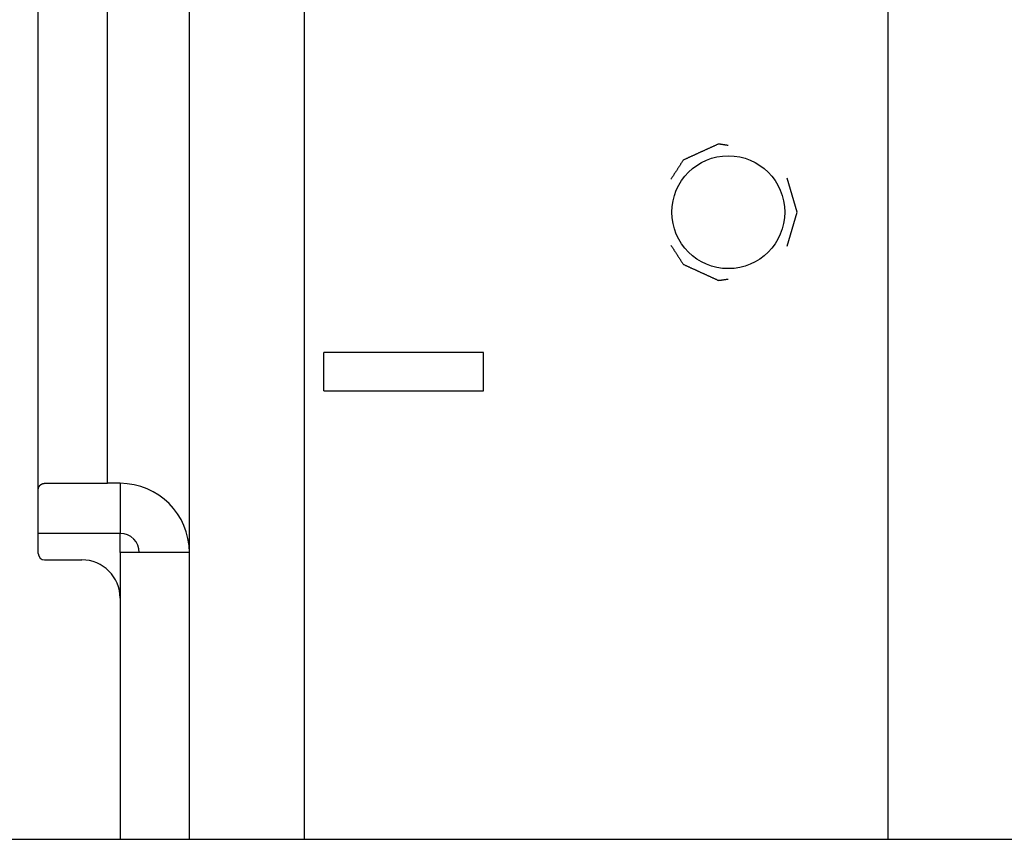
# Model space of a CAD drawing. Extents: x 13 to 108, y 7 to 168.
# Drawn here: x 14 to 15, y 9 to 11 of the extents above; entities that cross this region are included whole.
import ezdxf

# ---------------------------------------------------------------- set-up
doc = ezdxf.new("R2010")
doc.units = 0
doc.layers.add('TRIMETRIC', color=7, linetype='CONTINUOUS')

msp = doc.modelspace()

# ---------------------------------------------------------------- linework, layer by layer
at = {"layer": 'TRIMETRIC', "color": 7, "linetype": 'CONTINUOUS'}
for p, q in [((14.2035, 9.4683), (14.2035, 101.409)), ((14.3835, 101.409), (14.3835, 9.4683)), ((15.2985, 101.4119), (15.2985, 9.4683)), ((13.9665, 10.0152), (13.9665, 46.5252)), ((14.075, 10.0252), (14.075, 46.5152)), ((15.1565, 10.4502), (15.1408, 10.5037)), ((15.1408, 10.3967), (15.1565, 10.4502)), ((14.4145, 10.1702), (14.4145, 10.2302)), ((14.6645, 10.2302), (14.4145, 10.2302)), ((14.6645, 10.1702), (14.6645, 10.2302)), ((14.4145, 10.1702), (14.6645, 10.1702)), ((14.095, 10.0252), (14.075, 10.0252)), ((14.095, 10.0252), (14.095, 9.9467)), ((13.9665, 9.9152), (13.9665, 10.0152)), ((14.095, 9.9467), (13.9665, 9.9467)), ((14.095, 9.9167), (14.095, 9.9467)), ((14.095, 9.9167), (14.095, 9.8452)), ((13.9765, 9.9052), (14.035, 9.9052)), ((14.095, 9.8452), (14.095, 9.4672)), ((12.93, 9.4672), (35.47, 9.4672))]:
    msp.add_line(p, q, dxfattribs=at)
at = {"layer": 'TRIMETRIC', "color": 7}
for points in [[(15.0482, 10.5549, 0), (15.0473, 10.555, 0), (15.0464, 10.5552, 0), (15.0456, 10.5553, 0), (15.0447, 10.5554, 0), (15.0438, 10.5555, 0), (15.043, 10.5557, 0), (15.0421, 10.5558, 0), (15.0412, 10.5559, 0), (15.0404, 10.556, 0), (15.0395, 10.5562, 0), (15.0386, 10.5563, 0), (15.0378, 10.5564, 0), (15.0369, 10.5565, 0), (15.036, 10.5567, 0), (15.0351, 10.5568, 0), (15.0343, 10.5569, 0), (15.0334, 10.557, 0), (15.0326, 10.5568, 0), (15.0318, 10.5565, 0), (15.031, 10.5561, 0), (15.0302, 10.5557, 0), (15.0294, 10.5554, 0), (15.0286, 10.555, 0), (15.0278, 10.5546, 0), (15.027, 10.5543, 0), (15.0262, 10.5539, 0), (15.0254, 10.5535, 0), (15.0246, 10.5532, 0), (15.0238, 10.5528, 0), (15.023, 10.5524, 0), (15.0222, 10.5521, 0), (15.0214, 10.5517, 0), (15.0206, 10.5514, 0), (15.0198, 10.551, 0), (15.019, 10.5506, 0), (15.0182, 10.5503, 0), (15.0174, 10.5499, 0), (15.0166, 10.5495, 0), (15.0158, 10.5492, 0), (15.015, 10.5488, 0), (15.0142, 10.5484, 0), (15.0134, 10.5481, 0), (15.0126, 10.5477, 0), (15.0118, 10.5473, 0), (15.011, 10.547, 0), (15.0102, 10.5466, 0), (15.0094, 10.5462, 0), (15.0086, 10.5459, 0), (15.0078, 10.5455, 0), (15.007, 10.5452, 0), (15.0062, 10.5448, 0), (15.0054, 10.5444, 0), (15.0046, 10.5441, 0), (15.0038, 10.5437, 0), (15.003, 10.5433, 0), (15.0022, 10.543, 0), (15.0014, 10.5426, 0), (15.0006, 10.5422, 0), (14.9998, 10.5419, 0), (14.999, 10.5415, 0), (14.9982, 10.5411, 0), (14.9974, 10.5408, 0), (14.9966, 10.5404, 0), (14.9958, 10.54, 0), (14.995, 10.5397, 0), (14.9942, 10.5393, 0), (14.9934, 10.5389, 0), (14.9926, 10.5386, 0), (14.9918, 10.5382, 0), (14.991, 10.5379, 0), (14.9902, 10.5375, 0), (14.9894, 10.5371, 0), (14.9886, 10.5368, 0), (14.9878, 10.5364, 0), (14.987, 10.536, 0), (14.9862, 10.5357, 0), (14.9854, 10.5353, 0), (14.9846, 10.5349, 0), (14.9838, 10.5346, 0), (14.983, 10.5342, 0), (14.9822, 10.5338, 0), (14.9814, 10.5335, 0), (14.9806, 10.5331, 0), (14.9798, 10.5327, 0), (14.979, 10.5324, 0), (14.9782, 10.532, 0), (14.9776, 10.5315, 0), (14.9771, 10.5308, 0), (14.9766, 10.53, 0), (14.9762, 10.5293, 0), (14.9757, 10.5285, 0), (14.9752, 10.5278, 0), (14.9747, 10.5271, 0), (14.9743, 10.5263, 0), (14.9738, 10.5256, 0), (14.9733, 10.5248, 0), (14.9728, 10.5241, 0), (14.9724, 10.5234, 0), (14.9719, 10.5226, 0), (14.9714, 10.5219, 0), (14.9709, 10.5211, 0), (14.9705, 10.5204, 0), (14.97, 10.5197, 0), (14.9695, 10.5189, 0), (14.969, 10.5182, 0), (14.9686, 10.5175, 0), (14.9681, 10.5167, 0), (14.9676, 10.516, 0), (14.9671, 10.5152, 0), (14.9667, 10.5145, 0), (14.9662, 10.5138, 0), (14.9657, 10.513, 0), (14.9652, 10.5123, 0), (14.9648, 10.5115, 0), (14.9643, 10.5108, 0), (14.9638, 10.5101, 0), (14.9633, 10.5093, 0), (14.9629, 10.5086, 0), (14.9624, 10.5078, 0), (14.9619, 10.5071, 0), (14.9614, 10.5064, 0), (14.961, 10.5056, 0), (14.9605, 10.5049, 0), (14.96, 10.5042, 0), (14.9595, 10.5034, 0), (14.9591, 10.5027, 0), (14.9586, 10.5019, 0)], [(14.9586, 10.3984, 0), (14.9591, 10.3977, 0), (14.9595, 10.3969, 0), (14.96, 10.3962, 0), (14.9605, 10.3955, 0), (14.961, 10.3947, 0), (14.9614, 10.394, 0), (14.9619, 10.3932, 0), (14.9624, 10.3925, 0), (14.9629, 10.3918, 0), (14.9633, 10.391, 0), (14.9638, 10.3903, 0), (14.9643, 10.3896, 0), (14.9648, 10.3888, 0), (14.9652, 10.3881, 0), (14.9657, 10.3873, 0), (14.9662, 10.3866, 0), (14.9667, 10.3859, 0), (14.9671, 10.3851, 0), (14.9676, 10.3844, 0), (14.9681, 10.3836, 0), (14.9686, 10.3829, 0), (14.969, 10.3822, 0), (14.9695, 10.3814, 0), (14.97, 10.3807, 0), (14.9705, 10.3799, 0), (14.9709, 10.3792, 0), (14.9714, 10.3785, 0), (14.9719, 10.3777, 0), (14.9724, 10.377, 0), (14.9728, 10.3762, 0), (14.9733, 10.3755, 0), (14.9738, 10.3748, 0), (14.9743, 10.374, 0), (14.9747, 10.3733, 0), (14.9752, 10.3726, 0), (14.9757, 10.3718, 0), (14.9762, 10.3711, 0), (14.9766, 10.3703, 0), (14.9771, 10.3696, 0), (14.9776, 10.3689, 0), (14.9782, 10.3683, 0), (14.979, 10.368, 0), (14.9798, 10.3676, 0), (14.9806, 10.3672, 0), (14.9814, 10.3669, 0), (14.9822, 10.3665, 0), (14.983, 10.3662, 0), (14.9838, 10.3658, 0), (14.9846, 10.3654, 0), (14.9854, 10.3651, 0), (14.9862, 10.3647, 0), (14.987, 10.3643, 0), (14.9878, 10.364, 0), (14.9886, 10.3636, 0), (14.9894, 10.3632, 0), (14.9902, 10.3629, 0), (14.991, 10.3625, 0), (14.9918, 10.3621, 0), (14.9926, 10.3618, 0), (14.9934, 10.3614, 0), (14.9942, 10.361, 0), (14.995, 10.3607, 0), (14.9958, 10.3603, 0), (14.9966, 10.3599, 0), (14.9974, 10.3596, 0), (14.9982, 10.3592, 0), (14.999, 10.3589, 0), (14.9998, 10.3585, 0), (15.0006, 10.3581, 0), (15.0014, 10.3578, 0), (15.0022, 10.3574, 0), (15.003, 10.357, 0), (15.0038, 10.3567, 0), (15.0046, 10.3563, 0), (15.0054, 10.3559, 0), (15.0062, 10.3556, 0), (15.007, 10.3552, 0), (15.0078, 10.3548, 0), (15.0086, 10.3545, 0), (15.0094, 10.3541, 0), (15.0102, 10.3537, 0), (15.011, 10.3534, 0), (15.0118, 10.353, 0), (15.0126, 10.3526, 0), (15.0134, 10.3523, 0), (15.0142, 10.3519, 0), (15.015, 10.3516, 0), (15.0158, 10.3512, 0), (15.0166, 10.3508, 0), (15.0174, 10.3505, 0), (15.0182, 10.3501, 0), (15.019, 10.3497, 0), (15.0198, 10.3494, 0), (15.0206, 10.349, 0), (15.0214, 10.3486, 0), (15.0222, 10.3483, 0), (15.023, 10.3479, 0), (15.0238, 10.3475, 0), (15.0246, 10.3472, 0), (15.0254, 10.3468, 0), (15.0262, 10.3464, 0), (15.027, 10.3461, 0), (15.0278, 10.3457, 0), (15.0286, 10.3453, 0), (15.0294, 10.345, 0), (15.0302, 10.3446, 0), (15.031, 10.3443, 0), (15.0318, 10.3439, 0), (15.0326, 10.3435, 0), (15.0334, 10.3433, 0), (15.0343, 10.3434, 0), (15.0351, 10.3436, 0), (15.036, 10.3437, 0), (15.0369, 10.3438, 0), (15.0378, 10.3439, 0), (15.0386, 10.3441, 0), (15.0395, 10.3442, 0), (15.0404, 10.3443, 0), (15.0412, 10.3444, 0), (15.0421, 10.3446, 0), (15.043, 10.3447, 0), (15.0438, 10.3448, 0), (15.0447, 10.3449, 0), (15.0456, 10.3451, 0), (15.0464, 10.3452, 0), (15.0473, 10.3453, 0), (15.0482, 10.3454, 0)], [(13.9665, 10.0152, 0), (13.9665, 10.0152, 0), (13.9665, 10.0152, 0), (13.9665, 10.0152, 0), (13.9665, 10.0153, 0), (13.9665, 10.0153, 0), (13.9665, 10.0153, 0), (13.9665, 10.0153, 0), (13.9665, 10.0153, 0), (13.9665, 10.0154, 0), (13.9665, 10.0154, 0), (13.9665, 10.0154, 0), (13.9665, 10.0154, 0), (13.9665, 10.0154, 0), (13.9665, 10.0155, 0), (13.9665, 10.0155, 0), (13.9665, 10.0155, 0), (13.9665, 10.0155, 0), (13.9665, 10.0155, 0), (13.9665, 10.0155, 0), (13.9665, 10.0156, 0), (13.9665, 10.0156, 0), (13.9665, 10.0156, 0), (13.9665, 10.0156, 0), (13.9665, 10.0156, 0), (13.9665, 10.0157, 0), (13.9665, 10.0157, 0), (13.9665, 10.0157, 0), (13.9665, 10.0157, 0), (13.9665, 10.0157, 0), (13.9665, 10.0158, 0), (13.9665, 10.0158, 0), (13.9665, 10.0158, 0), (13.9665, 10.0158, 0), (13.9665, 10.0158, 0), (13.9665, 10.0159, 0), (13.9665, 10.0159, 0), (13.9665, 10.0159, 0), (13.9665, 10.0159, 0), (13.9665, 10.0159, 0), (13.9665, 10.016, 0), (13.9665, 10.016, 0), (13.9665, 10.016, 0), (13.9665, 10.016, 0), (13.9665, 10.016, 0), (13.9665, 10.0161, 0), (13.9665, 10.0161, 0), (13.9665, 10.0161, 0), (13.9665, 10.0161, 0), (13.9665, 10.0161, 0), (13.9665, 10.0162, 0), (13.9666, 10.0162, 0), (13.9666, 10.0162, 0), (13.9666, 10.0162, 0), (13.9666, 10.0162, 0), (13.9666, 10.0163, 0), (13.9666, 10.0163, 0), (13.9666, 10.0163, 0), (13.9666, 10.0163, 0), (13.9666, 10.0163, 0), (13.9666, 10.0164, 0), (13.9666, 10.0164, 0), (13.9666, 10.0164, 0), (13.9666, 10.0164, 0), (13.9666, 10.0164, 0), (13.9666, 10.0165, 0), (13.9666, 10.0165, 0), (13.9666, 10.0165, 0), (13.9666, 10.0165, 0), (13.9666, 10.0165, 0), (13.9666, 10.0165, 0), (13.9666, 10.0166, 0), (13.9666, 10.0166, 0), (13.9666, 10.0166, 0), (13.9666, 10.0166, 0), (13.9666, 10.0166, 0), (13.9666, 10.0167, 0), (13.9666, 10.0167, 0), (13.9666, 10.0167, 0), (13.9666, 10.0167, 0), (13.9666, 10.0167, 0), (13.9666, 10.0168, 0), (13.9666, 10.0168, 0), (13.9666, 10.0168, 0), (13.9666, 10.0168, 0), (13.9666, 10.0168, 0), (13.9667, 10.0169, 0), (13.9667, 10.0169, 0), (13.9667, 10.0169, 0), (13.9667, 10.0169, 0), (13.9667, 10.0169, 0), (13.9667, 10.017, 0), (13.9667, 10.017, 0), (13.9667, 10.017, 0), (13.9667, 10.017, 0), (13.9667, 10.017, 0), (13.9667, 10.0171, 0), (13.9667, 10.0171, 0), (13.9667, 10.0171, 0), (13.9667, 10.0171, 0), (13.9667, 10.0171, 0), (13.9667, 10.0171, 0), (13.9667, 10.0172, 0), (13.9667, 10.0172, 0), (13.9667, 10.0172, 0), (13.9667, 10.0172, 0), (13.9667, 10.0172, 0), (13.9667, 10.0173, 0), (13.9667, 10.0173, 0), (13.9667, 10.0173, 0), (13.9667, 10.0173, 0), (13.9667, 10.0173, 0), (13.9667, 10.0174, 0), (13.9667, 10.0174, 0), (13.9668, 10.0174, 0), (13.9668, 10.0174, 0), (13.9668, 10.0174, 0), (13.9668, 10.0175, 0), (13.9668, 10.0175, 0), (13.9668, 10.0175, 0), (13.9668, 10.0175, 0), (13.9668, 10.0175, 0), (13.9668, 10.0176, 0), (13.9668, 10.0176, 0), (13.9668, 10.0176, 0), (13.9668, 10.0176, 0), (13.9668, 10.0176, 0), (13.9668, 10.0176, 0), (13.9668, 10.0177, 0), (13.9668, 10.0177, 0), (13.9668, 10.0177, 0), (13.9668, 10.0177, 0), (13.9668, 10.0177, 0), (13.9668, 10.0178, 0), (13.9668, 10.0178, 0), (13.9669, 10.0178, 0), (13.9669, 10.0178, 0), (13.9669, 10.0178, 0), (13.9669, 10.0179, 0), (13.9669, 10.0179, 0), (13.9669, 10.0179, 0), (13.9669, 10.0179, 0), (13.9669, 10.0179, 0), (13.9669, 10.018, 0), (13.9669, 10.018, 0), (13.9669, 10.018, 0), (13.9669, 10.018, 0), (13.9669, 10.018, 0), (13.9669, 10.018, 0), (13.9669, 10.0181, 0), (13.9669, 10.0181, 0), (13.9669, 10.0181, 0), (13.9669, 10.0181, 0), (13.967, 10.0181, 0), (13.967, 10.0182, 0), (13.967, 10.0182, 0), (13.967, 10.0182, 0), (13.967, 10.0182, 0), (13.967, 10.0182, 0), (13.967, 10.0183, 0), (13.967, 10.0183, 0), (13.967, 10.0183, 0), (13.967, 10.0183, 0), (13.967, 10.0183, 0), (13.967, 10.0183, 0), (13.967, 10.0184, 0), (13.967, 10.0184, 0), (13.967, 10.0184, 0), (13.967, 10.0184, 0), (13.967, 10.0184, 0), (13.9671, 10.0185, 0), (13.9671, 10.0185, 0), (13.9671, 10.0185, 0), (13.9671, 10.0185, 0), (13.9671, 10.0185, 0), (13.9671, 10.0185, 0), (13.9671, 10.0186, 0), (13.9671, 10.0186, 0), (13.9671, 10.0186, 0), (13.9671, 10.0186, 0), (13.9671, 10.0186, 0), (13.9671, 10.0187, 0), (13.9671, 10.0187, 0), (13.9671, 10.0187, 0), (13.9672, 10.0187, 0), (13.9672, 10.0187, 0), (13.9672, 10.0188, 0), (13.9672, 10.0188, 0), (13.9672, 10.0188, 0), (13.9672, 10.0188, 0), (13.9672, 10.0188, 0), (13.9672, 10.0188, 0), (13.9672, 10.0189, 0), (13.9672, 10.0189, 0), (13.9672, 10.0189, 0), (13.9672, 10.0189, 0), (13.9672, 10.0189, 0), (13.9672, 10.019, 0), (13.9672, 10.019, 0), (13.9673, 10.019, 0), (13.9673, 10.019, 0), (13.9673, 10.019, 0), (13.9673, 10.019, 0), (13.9673, 10.0191, 0), (13.9673, 10.0191, 0), (13.9673, 10.0191, 0), (13.9673, 10.0191, 0), (13.9673, 10.0191, 0), (13.9673, 10.0192, 0), (13.9673, 10.0192, 0), (13.9673, 10.0192, 0), (13.9674, 10.0192, 0), (13.9674, 10.0192, 0), (13.9674, 10.0192, 0), (13.9674, 10.0193, 0), (13.9674, 10.0193, 0), (13.9674, 10.0193, 0), (13.9674, 10.0193, 0), (13.9674, 10.0193, 0), (13.9674, 10.0193, 0), (13.9674, 10.0194, 0), (13.9674, 10.0194, 0), (13.9674, 10.0194, 0), (13.9675, 10.0194, 0), (13.9675, 10.0194, 0), (13.9675, 10.0195, 0), (13.9675, 10.0195, 0), (13.9675, 10.0195, 0), (13.9675, 10.0195, 0), (13.9675, 10.0195, 0), (13.9675, 10.0195, 0), (13.9675, 10.0196, 0), (13.9675, 10.0196, 0), (13.9675, 10.0196, 0), (13.9675, 10.0196, 0), (13.9676, 10.0196, 0), (13.9676, 10.0196, 0), (13.9676, 10.0197, 0), (13.9676, 10.0197, 0), (13.9676, 10.0197, 0), (13.9676, 10.0197, 0), (13.9676, 10.0197, 0), (13.9676, 10.0198, 0), (13.9676, 10.0198, 0), (13.9676, 10.0198, 0), (13.9676, 10.0198, 0), (13.9676, 10.0198, 0), (13.9677, 10.0198, 0), (13.9677, 10.0199, 0), (13.9677, 10.0199, 0), (13.9677, 10.0199, 0), (13.9677, 10.0199, 0), (13.9677, 10.0199, 0), (13.9677, 10.0199, 0), (13.9677, 10.02, 0), (13.9677, 10.02, 0), (13.9677, 10.02, 0), (13.9678, 10.02, 0), (13.9678, 10.02, 0), (13.9678, 10.02, 0), (13.9678, 10.0201, 0), (13.9678, 10.0201, 0), (13.9678, 10.0201, 0), (13.9678, 10.0201, 0), (13.9678, 10.0201, 0), (13.9678, 10.0201, 0), (13.9678, 10.0202, 0), (13.9679, 10.0202, 0), (13.9679, 10.0202, 0), (13.9679, 10.0202, 0), (13.9679, 10.0202, 0), (13.9679, 10.0203, 0), (13.9679, 10.0203, 0), (13.9679, 10.0203, 0), (13.9679, 10.0203, 0), (13.9679, 10.0203, 0), (13.9679, 10.0203, 0), (13.968, 10.0204, 0), (13.968, 10.0204, 0), (13.968, 10.0204, 0), (13.968, 10.0204, 0), (13.968, 10.0204, 0), (13.968, 10.0204, 0), (13.968, 10.0205, 0), (13.968, 10.0205, 0), (13.968, 10.0205, 0), (13.968, 10.0205, 0), (13.9681, 10.0205, 0), (13.9681, 10.0205, 0), (13.9681, 10.0206, 0), (13.9681, 10.0206, 0), (13.9681, 10.0206, 0), (13.9681, 10.0206, 0), (13.9681, 10.0206, 0), (13.9681, 10.0206, 0), (13.9681, 10.0207, 0), (13.9681, 10.0207, 0), (13.9682, 10.0207, 0), (13.9682, 10.0207, 0), (13.9682, 10.0207, 0), (13.9682, 10.0207, 0), (13.9682, 10.0208, 0), (13.9682, 10.0208, 0), (13.9682, 10.0208, 0), (13.9682, 10.0208, 0), (13.9682, 10.0208, 0), (13.9683, 10.0208, 0), (13.9683, 10.0209, 0), (13.9683, 10.0209, 0), (13.9683, 10.0209, 0), (13.9683, 10.0209, 0), (13.9683, 10.0209, 0), (13.9683, 10.0209, 0), (13.9683, 10.0209, 0), (13.9683, 10.021, 0), (13.9684, 10.021, 0), (13.9684, 10.021, 0), (13.9684, 10.021, 0), (13.9684, 10.021, 0), (13.9684, 10.021, 0), (13.9684, 10.0211, 0), (13.9684, 10.0211, 0), (13.9684, 10.0211, 0), (13.9685, 10.0211, 0), (13.9685, 10.0211, 0), (13.9685, 10.0211, 0), (13.9685, 10.0212, 0), (13.9685, 10.0212, 0), (13.9685, 10.0212, 0), (13.9685, 10.0212, 0), (13.9685, 10.0212, 0), (13.9685, 10.0212, 0), (13.9686, 10.0212, 0), (13.9686, 10.0213, 0), (13.9686, 10.0213, 0), (13.9686, 10.0213, 0), (13.9686, 10.0213, 0), (13.9686, 10.0213, 0), (13.9686, 10.0213, 0), (13.9686, 10.0214, 0), (13.9687, 10.0214, 0), (13.9687, 10.0214, 0), (13.9687, 10.0214, 0), (13.9687, 10.0214, 0), (13.9687, 10.0214, 0), (13.9687, 10.0215, 0), (13.9687, 10.0215, 0), (13.9687, 10.0215, 0), (13.9688, 10.0215, 0), (13.9688, 10.0215, 0), (13.9688, 10.0215, 0), (13.9688, 10.0215, 0), (13.9688, 10.0216, 0), (13.9688, 10.0216, 0), (13.9688, 10.0216, 0), (13.9688, 10.0216, 0), (13.9689, 10.0216, 0), (13.9689, 10.0216, 0), (13.9689, 10.0216, 0), (13.9689, 10.0217, 0), (13.9689, 10.0217, 0), (13.9689, 10.0217, 0), (13.9689, 10.0217, 0), (13.9689, 10.0217, 0), (13.969, 10.0217, 0), (13.969, 10.0218, 0), (13.969, 10.0218, 0), (13.969, 10.0218, 0), (13.969, 10.0218, 0), (13.969, 10.0218, 0), (13.969, 10.0218, 0), (13.969, 10.0218, 0), (13.9691, 10.0219, 0), (13.9691, 10.0219, 0), (13.9691, 10.0219, 0), (13.9691, 10.0219, 0), (13.9691, 10.0219, 0), (13.9691, 10.0219, 0), (13.9691, 10.0219, 0), (13.9692, 10.022, 0), (13.9692, 10.022, 0), (13.9692, 10.022, 0), (13.9692, 10.022, 0), (13.9692, 10.022, 0), (13.9692, 10.022, 0), (13.9692, 10.022, 0), (13.9692, 10.0221, 0), (13.9693, 10.0221, 0), (13.9693, 10.0221, 0), (13.9693, 10.0221, 0), (13.9693, 10.0221, 0), (13.9693, 10.0221, 0), (13.9693, 10.0221, 0), (13.9693, 10.0222, 0), (13.9694, 10.0222, 0), (13.9694, 10.0222, 0), (13.9694, 10.0222, 0), (13.9694, 10.0222, 0), (13.9694, 10.0222, 0), (13.9694, 10.0222, 0), (13.9694, 10.0223, 0), (13.9695, 10.0223, 0), (13.9695, 10.0223, 0), (13.9695, 10.0223, 0), (13.9695, 10.0223, 0), (13.9695, 10.0223, 0), (13.9695, 10.0223, 0), (13.9695, 10.0223, 0), (13.9696, 10.0224, 0), (13.9696, 10.0224, 0), (13.9696, 10.0224, 0), (13.9696, 10.0224, 0), (13.9696, 10.0224, 0), (13.9696, 10.0224, 0), (13.9696, 10.0224, 0), (13.9697, 10.0225, 0), (13.9697, 10.0225, 0), (13.9697, 10.0225, 0), (13.9697, 10.0225, 0), (13.9697, 10.0225, 0), (13.9697, 10.0225, 0), (13.9697, 10.0225, 0), (13.9698, 10.0225, 0), (13.9698, 10.0226, 0), (13.9698, 10.0226, 0), (13.9698, 10.0226, 0), (13.9698, 10.0226, 0), (13.9698, 10.0226, 0), (13.9698, 10.0226, 0), (13.9699, 10.0226, 0), (13.9699, 10.0227, 0), (13.9699, 10.0227, 0), (13.9699, 10.0227, 0), (13.9699, 10.0227, 0), (13.9699, 10.0227, 0), (13.9699, 10.0227, 0), (13.97, 10.0227, 0), (13.97, 10.0227, 0), (13.97, 10.0228, 0), (13.97, 10.0228, 0), (13.97, 10.0228, 0), (13.97, 10.0228, 0), (13.97, 10.0228, 0), (13.9701, 10.0228, 0), (13.9701, 10.0228, 0), (13.9701, 10.0228, 0), (13.9701, 10.0229, 0), (13.9701, 10.0229, 0), (13.9701, 10.0229, 0), (13.9702, 10.0229, 0), (13.9702, 10.0229, 0), (13.9702, 10.0229, 0), (13.9702, 10.0229, 0), (13.9702, 10.0229, 0), (13.9702, 10.023, 0), (13.9702, 10.023, 0), (13.9703, 10.023, 0), (13.9703, 10.023, 0), (13.9703, 10.023, 0), (13.9703, 10.023, 0), (13.9703, 10.023, 0), (13.9703, 10.023, 0), (13.9704, 10.0231, 0), (13.9704, 10.0231, 0), (13.9704, 10.0231, 0), (13.9704, 10.0231, 0), (13.9704, 10.0231, 0), (13.9704, 10.0231, 0), (13.9704, 10.0231, 0), (13.9705, 10.0231, 0), (13.9705, 10.0231, 0), (13.9705, 10.0232, 0), (13.9705, 10.0232, 0), (13.9705, 10.0232, 0), (13.9705, 10.0232, 0), (13.9706, 10.0232, 0), (13.9706, 10.0232, 0), (13.9706, 10.0232, 0), (13.9706, 10.0232, 0), (13.9706, 10.0233, 0), (13.9706, 10.0233, 0), (13.9707, 10.0233, 0), (13.9707, 10.0233, 0), (13.9707, 10.0233, 0), (13.9707, 10.0233, 0), (13.9707, 10.0233, 0), (13.9707, 10.0233, 0), (13.9707, 10.0233, 0), (13.9708, 10.0234, 0), (13.9708, 10.0234, 0), (13.9708, 10.0234, 0), (13.9708, 10.0234, 0), (13.9708, 10.0234, 0), (13.9708, 10.0234, 0), (13.9709, 10.0234, 0), (13.9709, 10.0234, 0), (13.9709, 10.0235, 0), (13.9709, 10.0235, 0), (13.9709, 10.0235, 0), (13.9709, 10.0235, 0), (13.971, 10.0235, 0), (13.971, 10.0235, 0), (13.971, 10.0235, 0), (13.971, 10.0235, 0), (13.971, 10.0235, 0), (13.971, 10.0236, 0), (13.9711, 10.0236, 0), (13.9711, 10.0236, 0), (13.9711, 10.0236, 0), (13.9711, 10.0236, 0), (13.9711, 10.0236, 0), (13.9711, 10.0236, 0), (13.9712, 10.0236, 0), (13.9712, 10.0236, 0), (13.9712, 10.0236, 0), (13.9712, 10.0237, 0), (13.9712, 10.0237, 0), (13.9712, 10.0237, 0), (13.9713, 10.0237, 0), (13.9713, 10.0237, 0), (13.9713, 10.0237, 0), (13.9713, 10.0237, 0), (13.9713, 10.0237, 0), (13.9713, 10.0237, 0), (13.9714, 10.0238, 0), (13.9714, 10.0238, 0), (13.9714, 10.0238, 0), (13.9714, 10.0238, 0), (13.9714, 10.0238, 0), (13.9714, 10.0238, 0), (13.9715, 10.0238, 0), (13.9715, 10.0238, 0), (13.9715, 10.0238, 0), (13.9715, 10.0238, 0), (13.9715, 10.0238, 0), (13.9715, 10.0239, 0), (13.9716, 10.0239, 0), (13.9716, 10.0239, 0), (13.9716, 10.0239, 0), (13.9716, 10.0239, 0), (13.9716, 10.0239, 0), (13.9716, 10.0239, 0), (13.9717, 10.0239, 0), (13.9717, 10.0239, 0), (13.9717, 10.0239, 0), (13.9717, 10.024, 0), (13.9717, 10.024, 0), (13.9717, 10.024, 0), (13.9718, 10.024, 0), (13.9718, 10.024, 0), (13.9718, 10.024, 0), (13.9718, 10.024, 0), (13.9718, 10.024, 0), (13.9719, 10.024, 0), (13.9719, 10.024, 0), (13.9719, 10.024, 0), (13.9719, 10.0241, 0), (13.9719, 10.0241, 0), (13.9719, 10.0241, 0), (13.972, 10.0241, 0), (13.972, 10.0241, 0), (13.972, 10.0241, 0), (13.972, 10.0241, 0), (13.972, 10.0241, 0), (13.972, 10.0241, 0), (13.9721, 10.0241, 0), (13.9721, 10.0241, 0), (13.9721, 10.0242, 0), (13.9721, 10.0242, 0), (13.9721, 10.0242, 0), (13.9722, 10.0242, 0), (13.9722, 10.0242, 0), (13.9722, 10.0242, 0), (13.9722, 10.0242, 0), (13.9722, 10.0242, 0), (13.9722, 10.0242, 0), (13.9723, 10.0242, 0), (13.9723, 10.0242, 0), (13.9723, 10.0242, 0), (13.9723, 10.0243, 0), (13.9723, 10.0243, 0), (13.9723, 10.0243, 0), (13.9724, 10.0243, 0), (13.9724, 10.0243, 0), (13.9724, 10.0243, 0), (13.9724, 10.0243, 0), (13.9724, 10.0243, 0), (13.9725, 10.0243, 0), (13.9725, 10.0243, 0), (13.9725, 10.0243, 0), (13.9725, 10.0243, 0), (13.9725, 10.0244, 0), (13.9725, 10.0244, 0), (13.9726, 10.0244, 0), (13.9726, 10.0244, 0), (13.9726, 10.0244, 0), (13.9726, 10.0244, 0), (13.9726, 10.0244, 0), (13.9727, 10.0244, 0), (13.9727, 10.0244, 0), (13.9727, 10.0244, 0), (13.9727, 10.0244, 0), (13.9727, 10.0244, 0), (13.9727, 10.0244, 0), (13.9728, 10.0244, 0), (13.9728, 10.0245, 0), (13.9728, 10.0245, 0), (13.9728, 10.0245, 0), (13.9728, 10.0245, 0), (13.9729, 10.0245, 0), (13.9729, 10.0245, 0), (13.9729, 10.0245, 0), (13.9729, 10.0245, 0), (13.9729, 10.0245, 0), (13.9729, 10.0245, 0), (13.973, 10.0245, 0), (13.973, 10.0245, 0), (13.973, 10.0245, 0), (13.973, 10.0245, 0), (13.973, 10.0246, 0), (13.9731, 10.0246, 0), (13.9731, 10.0246, 0), (13.9731, 10.0246, 0), (13.9731, 10.0246, 0), (13.9731, 10.0246, 0), (13.9731, 10.0246, 0), (13.9732, 10.0246, 0), (13.9732, 10.0246, 0), (13.9732, 10.0246, 0), (13.9732, 10.0246, 0), (13.9732, 10.0246, 0), (13.9733, 10.0246, 0), (13.9733, 10.0246, 0), (13.9733, 10.0246, 0), (13.9733, 10.0247, 0), (13.9733, 10.0247, 0), (13.9734, 10.0247, 0), (13.9734, 10.0247, 0), (13.9734, 10.0247, 0), (13.9734, 10.0247, 0), (13.9734, 10.0247, 0), (13.9734, 10.0247, 0), (13.9735, 10.0247, 0), (13.9735, 10.0247, 0), (13.9735, 10.0247, 0), (13.9735, 10.0247, 0), (13.9735, 10.0247, 0), (13.9736, 10.0247, 0), (13.9736, 10.0247, 0), (13.9736, 10.0247, 0), (13.9736, 10.0248, 0), (13.9736, 10.0248, 0), (13.9737, 10.0248, 0), (13.9737, 10.0248, 0), (13.9737, 10.0248, 0), (13.9737, 10.0248, 0), (13.9737, 10.0248, 0), (13.9737, 10.0248, 0), (13.9738, 10.0248, 0), (13.9738, 10.0248, 0), (13.9738, 10.0248, 0), (13.9738, 10.0248, 0), (13.9738, 10.0248, 0), (13.9739, 10.0248, 0), (13.9739, 10.0248, 0), (13.9739, 10.0248, 0), (13.9739, 10.0248, 0), (13.9739, 10.0248, 0), (13.974, 10.0248, 0), (13.974, 10.0249, 0), (13.974, 10.0249, 0), (13.974, 10.0249, 0), (13.974, 10.0249, 0), (13.974, 10.0249, 0), (13.9741, 10.0249, 0), (13.9741, 10.0249, 0), (13.9741, 10.0249, 0), (13.9741, 10.0249, 0), (13.9741, 10.0249, 0), (13.9742, 10.0249, 0), (13.9742, 10.0249, 0), (13.9742, 10.0249, 0), (13.9742, 10.0249, 0), (13.9742, 10.0249, 0), (13.9743, 10.0249, 0), (13.9743, 10.0249, 0), (13.9743, 10.0249, 0), (13.9743, 10.0249, 0), (13.9743, 10.0249, 0), (13.9744, 10.0249, 0), (13.9744, 10.0249, 0), (13.9744, 10.0249, 0), (13.9744, 10.025, 0), (13.9744, 10.025, 0), (13.9745, 10.025, 0), (13.9745, 10.025, 0), (13.9745, 10.025, 0), (13.9745, 10.025, 0), (13.9745, 10.025, 0), (13.9745, 10.025, 0), (13.9746, 10.025, 0), (13.9746, 10.025, 0), (13.9746, 10.025, 0), (13.9746, 10.025, 0), (13.9746, 10.025, 0), (13.9747, 10.025, 0), (13.9747, 10.025, 0), (13.9747, 10.025, 0), (13.9747, 10.025, 0), (13.9747, 10.025, 0), (13.9748, 10.025, 0), (13.9748, 10.025, 0), (13.9748, 10.025, 0), (13.9748, 10.025, 0), (13.9748, 10.025, 0), (13.9749, 10.025, 0), (13.9749, 10.025, 0), (13.9749, 10.025, 0), (13.9749, 10.025, 0), (13.9749, 10.025, 0), (13.975, 10.025, 0), (13.975, 10.025, 0), (13.975, 10.0251, 0), (13.975, 10.0251, 0), (13.975, 10.0251, 0), (13.9751, 10.0251, 0), (13.9751, 10.0251, 0), (13.9751, 10.0251, 0), (13.9751, 10.0251, 0), (13.9751, 10.0251, 0), (13.9751, 10.0251, 0), (13.9752, 10.0251, 0), (13.9752, 10.0251, 0), (13.9752, 10.0251, 0), (13.9752, 10.0251, 0), (13.9752, 10.0251, 0), (13.9753, 10.0251, 0), (13.9753, 10.0251, 0), (13.9753, 10.0251, 0), (13.9753, 10.0251, 0), (13.9753, 10.0251, 0), (13.9754, 10.0251, 0), (13.9754, 10.0251, 0), (13.9754, 10.0251, 0), (13.9754, 10.0251, 0), (13.9754, 10.0251, 0), (13.9755, 10.0251, 0), (13.9755, 10.0251, 0), (13.9755, 10.0251, 0), (13.9755, 10.0251, 0), (13.9755, 10.0251, 0), (13.9756, 10.0251, 0), (13.9756, 10.0251, 0), (13.9756, 10.0251, 0), (13.9756, 10.0251, 0), (13.9756, 10.0251, 0), (13.9757, 10.0251, 0), (13.9757, 10.0251, 0), (13.9757, 10.0251, 0), (13.9757, 10.0251, 0), (13.9757, 10.0251, 0), (13.9758, 10.0251, 0), (13.9758, 10.0251, 0), (13.9758, 10.0251, 0), (13.9758, 10.0251, 0), (13.9758, 10.0251, 0), (13.9759, 10.0251, 0), (13.9759, 10.0251, 0), (13.9759, 10.0251, 0), (13.9759, 10.0251, 0), (13.9759, 10.0251, 0), (13.976, 10.0251, 0), (13.976, 10.0252, 0), (13.976, 10.0252, 0), (13.976, 10.0252, 0), (13.976, 10.0252, 0), (13.976, 10.0252, 0), (13.9761, 10.0252, 0), (13.9761, 10.0252, 0), (13.9761, 10.0252, 0), (13.9761, 10.0252, 0), (13.9761, 10.0252, 0), (13.9762, 10.0252, 0), (13.9762, 10.0252, 0), (13.9762, 10.0252, 0), (13.9762, 10.0252, 0), (13.9762, 10.0252, 0), (13.9763, 10.0252, 0), (13.9763, 10.0252, 0), (13.9763, 10.0252, 0), (13.9763, 10.0252, 0), (13.9763, 10.0252, 0), (13.9764, 10.0252, 0), (13.9764, 10.0252, 0), (13.9764, 10.0252, 0), (13.9764, 10.0252, 0), (13.9764, 10.0252, 0), (13.9765, 10.0252, 0), (13.9765, 10.0252, 0), (13.9765, 10.0252, 0)], [(13.9765, 10.0252, 0), (13.9781, 10.0252, 0), (13.9796, 10.0252, 0), (13.9812, 10.0252, 0), (13.9828, 10.0252, 0), (13.9843, 10.0252, 0), (13.9859, 10.0252, 0), (13.9874, 10.0252, 0), (13.989, 10.0252, 0), (13.9906, 10.0252, 0), (13.9921, 10.0252, 0), (13.9937, 10.0252, 0), (13.9953, 10.0252, 0), (13.9968, 10.0252, 0), (13.9984, 10.0252, 0), (14, 10.0252, 0), (14.0015, 10.0252, 0), (14.0031, 10.0252, 0), (14.0046, 10.0252, 0), (14.0062, 10.0252, 0), (14.0078, 10.0252, 0), (14.0093, 10.0252, 0), (14.0109, 10.0252, 0), (14.0125, 10.0252, 0), (14.014, 10.0252, 0), (14.0156, 10.0252, 0), (14.0172, 10.0252, 0), (14.0187, 10.0252, 0), (14.0203, 10.0252, 0), (14.0218, 10.0252, 0), (14.0234, 10.0252, 0), (14.025, 10.0252, 0), (14.0265, 10.0252, 0), (14.0281, 10.0252, 0), (14.0297, 10.0252, 0), (14.0312, 10.0252, 0), (14.0328, 10.0252, 0), (14.0343, 10.0252, 0), (14.0359, 10.0252, 0), (14.0375, 10.0252, 0), (14.039, 10.0252, 0), (14.0406, 10.0252, 0), (14.0422, 10.0252, 0), (14.0437, 10.0252, 0), (14.0453, 10.0252, 0), (14.0469, 10.0252, 0), (14.0484, 10.0252, 0), (14.05, 10.0252, 0), (14.0515, 10.0252, 0), (14.0531, 10.0252, 0), (14.0547, 10.0252, 0), (14.0562, 10.0252, 0), (14.0578, 10.0252, 0), (14.0594, 10.0252, 0), (14.0609, 10.0252, 0), (14.0625, 10.0252, 0), (14.0641, 10.0252, 0), (14.0656, 10.0252, 0), (14.0672, 10.0252, 0), (14.0687, 10.0252, 0), (14.0703, 10.0252, 0), (14.0719, 10.0252, 0), (14.0734, 10.0252, 0), (14.075, 10.0252, 0)], [(14.2035, 9.9167, 0), (14.2018, 9.9167, 0), (14.2001, 9.9167, 0), (14.1983, 9.9167, 0), (14.1966, 9.9167, 0), (14.1949, 9.9167, 0), (14.1932, 9.9167, 0), (14.1914, 9.9167, 0), (14.1897, 9.9167, 0), (14.188, 9.9167, 0), (14.1863, 9.9167, 0), (14.1846, 9.9167, 0), (14.1828, 9.9167, 0), (14.1811, 9.9167, 0), (14.1794, 9.9167, 0), (14.1777, 9.9167, 0), (14.1759, 9.9167, 0), (14.1742, 9.9167, 0), (14.1725, 9.9167, 0), (14.1708, 9.9167, 0), (14.1691, 9.9167, 0), (14.1673, 9.9167, 0), (14.1656, 9.9167, 0), (14.1639, 9.9167, 0), (14.1622, 9.9167, 0), (14.1604, 9.9167, 0), (14.1587, 9.9167, 0), (14.157, 9.9167, 0), (14.1553, 9.9167, 0), (14.1536, 9.9167, 0), (14.1518, 9.9167, 0), (14.1501, 9.9167, 0), (14.1484, 9.9167, 0), (14.1467, 9.9167, 0), (14.1449, 9.9167, 0), (14.1432, 9.9167, 0), (14.1415, 9.9167, 0), (14.1398, 9.9167, 0), (14.1381, 9.9167, 0), (14.1363, 9.9167, 0), (14.1346, 9.9167, 0), (14.1329, 9.9167, 0), (14.1312, 9.9167, 0), (14.1294, 9.9167, 0), (14.1277, 9.9167, 0), (14.126, 9.9167, 0), (14.1243, 9.9167, 0), (14.1226, 9.9167, 0), (14.1208, 9.9167, 0), (14.1191, 9.9167, 0), (14.1174, 9.9167, 0), (14.1157, 9.9167, 0), (14.1139, 9.9167, 0), (14.1122, 9.9167, 0), (14.1105, 9.9167, 0), (14.1088, 9.9167, 0), (14.1071, 9.9167, 0), (14.1053, 9.9167, 0), (14.1036, 9.9167, 0), (14.1019, 9.9167, 0), (14.1002, 9.9167, 0), (14.0984, 9.9167, 0), (14.0967, 9.9167, 0), (14.095, 9.9167, 0)]]:
    msp.add_polyline3d(points, dxfattribs=at)
at = {"layer": 'TRIMETRIC', "color": 7, "linetype": 'CONTINUOUS'}
msp.add_circle((15.0485, 10.4502), 0.0885, dxfattribs=at)
for centre, radius, start, end in [((14.095, 9.9167), 0.1085, 0, 90), ((14.095, 9.9167), 0.03, 0, 90), ((13.9765, 9.9152), 0.01, 180, 270), ((14.035, 9.8452), 0.06, 0, 90)]:
    msp.add_arc(centre, radius, start, end, dxfattribs=at)

doc.saveas('drawing.dxf')
